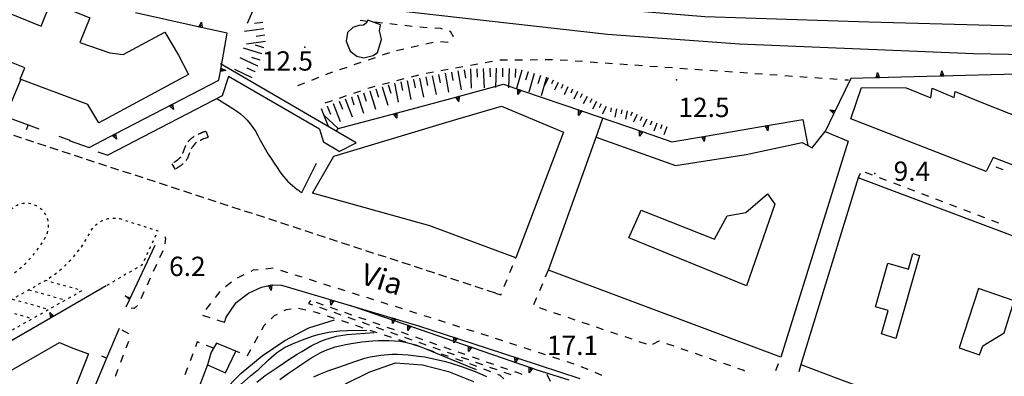
# Model space of a CAD drawing. Units: metres. Extents: x 2500832 to 2502386, y 4502232 to 4503651.
# Drawn here: x 2501360 to 2501544, y 4502366 to 4502432 of the extents above; entities that cross this region are included whole.
import ezdxf

# ---------------------------------------------------------------- set-up
doc = ezdxf.new("R2010")
doc.units = ezdxf.units.M
doc.linetypes.add('ACAD_ISO03W100', pattern=[30, 12, -18])
doc.linetypes.add('HIDDEN2', pattern=[4.7625, 3.175, -1.5875])
for name, color, linetype in [("'03 marciapiede - spartitraffico", 254, 'Continuous'), ('_Agg_PROGETTI_2012', 254, 'Continuous'), ('binario a scartamento ordinario due o più biari', 254, 'Continuous'), ('curva direttrice a 10 mt', 254, 'Continuous'), ('curva intermedia a 2 mt', 254, 'Continuous'), ('edificio civile', 250, 'Continuous'), ('edificio pubblico amministrativo', 250, 'Continuous'), ('marciapiede - spartitraffico', 254, 'Continuous'), ('muro di sostegno', 254, 'Continuous'), ('muro di sostegno v', 254, 'Continuous'), ('muro divisorio', 254, 'Continuous'), ('muro divisorio v', 254, 'Continuous'), ('PROGETTO', 254, 'Continuous'), ('punto quotato a terra', 254, 'Continuous'), ('scarpata fino a 2 mt', 254, 'Continuous'), ('scarpata fino a 2 mt v', 254, 'Continuous'), ('scarpata fino a 5 mt', 254, 'Continuous'), ('scarpata fino a 5 mt v', 254, 'Continuous'), ('TOPO01', 254, 'Continuous')]:
    doc.layers.add(name, color=color, linetype=linetype)

msp = doc.modelspace()

# ---------------------------------------------------------------- linework, layer by layer
at = {"layer": "'03 marciapiede - spartitraffico"}
for p, q in [((2501452.859, 4502387.664), (2501452.906, 4502387.773)), ((2501451.82, 4502385.063), (2501452.336, 4502386.359)), ((2501458.977, 4502385.492), (2501458.422, 4502384.203)), ((2501450.773, 4502382.461), (2501451.297, 4502383.766)), ((2501457.875, 4502382.922), (2501457.32, 4502381.633)), ((2501449.117, 4502381.227), (2501450.133, 4502380.867)), ((2501450.133, 4502380.867), (2501450.25, 4502381.164)), ((2501456.773, 4502380.344), (2501456.219, 4502379.055)), ((2501457.305, 4502378.5), (2501458.625, 4502378.047)), ((2501459.953, 4502377.602), (2501461.281, 4502377.148)), ((2501462.609, 4502376.703), (2501463.93, 4502376.25)), ((2501465.258, 4502375.805), (2501466.586, 4502375.352)), ((2501467.906, 4502374.906), (2501469.234, 4502374.453)), ((2501470.563, 4502374.008), (2501471.891, 4502373.555)), ((2501473.211, 4502373.109), (2501474.539, 4502372.656)), ((2501475.867, 4502372.211), (2501477.195, 4502371.758)), ((2501478.484, 4502371.672), (2501479.617, 4502372.313)), ((2501479.617, 4502372.313), (2501479.711, 4502372.281)), ((2501481.031, 4502371.82), (2501482.352, 4502371.359)), ((2501483.68, 4502370.906), (2501485, 4502370.445)), ((2501486.32, 4502369.984), (2501487.641, 4502369.523)), ((2501488.969, 4502369.063), (2501490.289, 4502368.609)), ((2501491.609, 4502368.148), (2501492.938, 4502367.688)), ((2501501.391, 4502366.789), (2501501.883, 4502368.102)), ((2501506.07, 4502367.883), (2501505.688, 4502366.539)), ((2501494.258, 4502367.227), (2501495.43, 4502366.82)), ((2501495.43, 4502366.82), (2501495.508, 4502366.68))]:
    msp.add_line(p, q, dxfattribs=at)
at = {"layer": '_Agg_PROGETTI_2012', "linetype": 'ACAD_ISO03W100', "ltscale": 0.04}
for p, q in [((2501312.699, 4502354.096), (2501365.247, 4502383.572)), ((2501362.164, 4502381.843), (2501368.971, 4502379.928)), ((2501359.08, 4502380.113), (2501365.887, 4502378.198)), ((2501355.997, 4502378.383), (2501362.804, 4502376.469))]:
    msp.add_line(p, q, dxfattribs=at)
at = {"layer": '_Agg_PROGETTI_2012', "linetype": 'ACAD_ISO03W100', "ltscale": 0.04, "flags": 128}
msp.add_lwpolyline([(2501357.51, 4502383.614, 0.112027), (2501364.626, 4502390.585, 0.0200187), (2501365.413, 4502391.936, 1.0702821), (2501357.77, 4502395.132), (2501357.445, 4502393.457, -0.0608066), (2501355.437, 4502386.461, -0.1838963), (2501347.902, 4502379.087)], format="xyb", close=True, dxfattribs=at)
msp.add_lwpolyline([(2501277.624, 4502336.873), (2501308.859, 4502354.345), (2501309.885, 4502352.518), (2501312.699, 4502354.096), (2501319.71, 4502352.143), (2501372.059, 4502381.674), (2501365.247, 4502383.572, 0.1377916), (2501373.557, 4502392.509, -0.3680259), (2501379.552, 4502394.975), (2501386.179, 4502392.816), (2501383.244, 4502386.452), (2501376.57, 4502382.563)], format="xyb", dxfattribs=at)
at = {"layer": 'binario a scartamento ordinario due o più biari'}
for points in [[(2501901.203, 4502389.305), (2501881.477, 4502394.883), (2501845.156, 4502403.406), (2501808.75, 4502410.398), (2501772.781, 4502415.969), (2501744.742, 4502418.797), (2501710.656, 4502420.758), (2501706.969, 4502420.93), (2501702.953, 4502421.117), (2501671.523, 4502422.617), (2501636.344, 4502423.453), (2501590.727, 4502424.828), (2501538.219, 4502425.82), (2501494.633, 4502427.617), (2501470, 4502429.453), (2501429.75, 4502433.992), (2501382.289, 4502441.742), (2501322.898, 4502454.672), (2501292.43, 4502462.148)], [(2501978.328, 4502368.711), (2501958.703, 4502376.148), (2501933.422, 4502384.922), (2501908.172, 4502392.789), (2501883.188, 4502399.867), (2501858.203, 4502405.961), (2501835.523, 4502410.992), (2501819.383, 4502413.922), (2501797.094, 4502417.719), (2501775.961, 4502420.633), (2501757.117, 4502422.844), (2501727.469, 4502425.398), (2501712.547, 4502426.344), (2501708.594, 4502426.594), (2501700.297, 4502427.109), (2501604.469, 4502429.711), (2501564.328, 4502430.477), (2501518.742, 4502431.758), (2501488.18, 4502432.742), (2501450.922, 4502435.75), (2501417.953, 4502440.258), (2501372.297, 4502449.477), (2501353.672, 4502454.266)]]:
    msp.add_lwpolyline(points, dxfattribs=at)
at = {"layer": 'curva direttrice a 10 mt'}
for points in [[(2501398.203, 4502362.648), (2501401.711, 4502366.273), (2501405.656, 4502369.508), (2501409.844, 4502372.383), (2501414.32, 4502374.758), (2501419.156, 4502376.25)], [(2501421.156, 4502364.281), (2501425.719, 4502366.547), (2501430.5, 4502368.188), (2501435.5, 4502367.852), (2501440.352, 4502366.617), (2501445.039, 4502364.727)]]:
    msp.add_lwpolyline(points, dxfattribs=at)
at = {"layer": 'curva intermedia a 2 mt'}
for points in [[(2501398.82, 4502360.828), (2501401.781, 4502364.281), (2501403.453, 4502365.805), (2501405.039, 4502367.047), (2501406.844, 4502368.742), (2501408.328, 4502370.102), (2501409.984, 4502371.172), (2501410.367, 4502371.344), (2501411.305, 4502371.75), (2501413.156, 4502372.508), (2501415.039, 4502373.18), (2501416.086, 4502373.492), (2501418.039, 4502373.938), (2501420.031, 4502374.18), (2501421.578, 4502374.227), (2501425.063, 4502374.328)], [(2501404.641, 4502364.609), (2501406.203, 4502365.852), (2501407.867, 4502366.992), (2501408.789, 4502367.609), (2501410.461, 4502368.711), (2501412.141, 4502369.797), (2501413.039, 4502370.352), (2501414.773, 4502371.352), (2501416.578, 4502372.227), (2501417.594, 4502372.625), (2501419.523, 4502373.195), (2501421.5, 4502373.492), (2501426.508, 4502373.867)], [(2501408.938, 4502365.117), (2501410.578, 4502366.266), (2501412.227, 4502367.398), (2501413.07, 4502367.992), (2501414.727, 4502369.109), (2501416.461, 4502370.102), (2501417.383, 4502370.523), (2501419.273, 4502371.18), (2501421.227, 4502371.656), (2501422.242, 4502371.844), (2501424.219, 4502372.117), (2501426.219, 4502372.297), (2501427.32, 4502372.367), (2501429.328, 4502372.398), (2501431.32, 4502372.242), (2501432.328, 4502372.063), (2501434.266, 4502371.539), (2501436.148, 4502370.844), (2501440.82, 4502368.891), (2501445.508, 4502366.969)], [(2501415.273, 4502365.594), (2501416.188, 4502366.055), (2501418.047, 4502366.781), (2501419.961, 4502367.422), (2501421.008, 4502367.789), (2501422.891, 4502368.477), (2501424.797, 4502369.07), (2501425.805, 4502369.313), (2501427.789, 4502369.648), (2501429.789, 4502369.797), (2501430.867, 4502369.805), (2501432.867, 4502369.703), (2501434.859, 4502369.477), (2501435.938, 4502369.305), (2501437.898, 4502368.914), (2501439.844, 4502368.43), (2501440.891, 4502368.133), (2501442.797, 4502367.523), (2501444.672, 4502366.852), (2501445.648, 4502366.461), (2501447.453, 4502365.664)]]:
    msp.add_lwpolyline(points, dxfattribs=at)
at = {"layer": 'edificio civile'}
for points in [[(2501387.531, 4502429.852), (2501390.063, 4502425.602), (2501391.906, 4502421.961), (2501375.227, 4502412.977), (2501373.172, 4502416.391), (2501360.57, 4502421.094), (2501361.406, 4502423.211), (2501354.219, 4502426.063), (2501350.25, 4502416.992), (2501325.789, 4502427.297), (2501332.398, 4502443.25), (2501341.891, 4502441.094), (2501348.844, 4502438.633), (2501353.992, 4502436.773), (2501353.492, 4502435.422), (2501364.477, 4502430.961), (2501366.266, 4502435.484), (2501373.508, 4502432.531), (2501371.633, 4502427.938), (2501377.258, 4502426.039), (2501379.719, 4502425.711), (2501387.531, 4502429.852)], [(2501517.359, 4502419.57), (2501525.656, 4502419.469), (2501530.25, 4502417.641), (2501530.531, 4502419.406), (2501534.594, 4502417.688), (2501534.813, 4502418.789), (2501539.133, 4502416.992), (2501545.43, 4502414.523), (2501546.656, 4502418.133), (2501549.359, 4502418.492), (2501556.547, 4502415.797), (2501555.711, 4502413.492), (2501561.227, 4502411.617), (2501564.438, 4502413.727), (2501563.477, 4502414.883), (2501568.5, 4502418.25), (2501571.117, 4502417.648), (2501580.32, 4502402.039), (2501569.969, 4502395.672), (2501541.883, 4502406.469), (2501540.609, 4502403.867), (2501515.344, 4502413.727), (2501517.359, 4502419.57)], [(2501419.031, 4502406.773), (2501441.727, 4502413.594), (2501450.258, 4502416.047), (2501461.813, 4502411.203), (2501452.914, 4502387.766), (2501445.719, 4502390.461), (2501436.883, 4502393.766), (2501415, 4502399.82), (2501419.031, 4502406.773)], [(2501467.922, 4502410.297), (2501482.703, 4502404.992), (2501495.883, 4502407.047), (2501506.289, 4502409.297), (2501508.133, 4502408.281), (2501510.563, 4502411.359), (2501514.898, 4502409.531), (2501502.328, 4502369.281), (2501458.984, 4502385.492), (2501467.922, 4502410.297)], [(2501564.789, 4502384.648), (2501516.75, 4502402.719), (2501506.07, 4502367.883), (2501512.945, 4502365.313), (2501532.125, 4502358.133), (2501553.984, 4502349.961), (2501564.789, 4502384.648)], [(2501501.211, 4502397.781), (2501495.898, 4502382.586), (2501473.992, 4502391.547), (2501476.258, 4502396.648), (2501489.969, 4502391.242), (2501492.328, 4502395.641), (2501495.813, 4502396.227), (2501499.844, 4502399.727), (2501501.211, 4502397.781)], [(2501522.258, 4502386.766), (2501526.109, 4502385.672), (2501526.938, 4502388.586), (2501528.172, 4502388.227), (2501523.742, 4502372.727), (2501521.109, 4502373.625), (2501522.328, 4502377.969), (2501519.945, 4502378.648), (2501522.258, 4502386.766)], [(2501539.141, 4502382.063), (2501535.539, 4502371.008), (2501539.32, 4502369.672), (2501539.969, 4502371.398), (2501543.953, 4502373.797), (2501545.836, 4502379.773), (2501539.141, 4502382.063)], [(2501362.453, 4502342.492), (2501354.844, 4502345.547), (2501357.617, 4502352.859), (2501355.133, 4502354.219), (2501350.391, 4502351.703), (2501345.82, 4502359.328), (2501367.852, 4502371.992), (2501370.352, 4502370.961), (2501373.289, 4502369.883), (2501362.453, 4502342.492)]]:
    msp.add_lwpolyline(points, dxfattribs=at)
at = {"layer": 'edificio pubblico amministrativo'}
for points in [[(2501427.672, 4502431.258), (2501425.328, 4502432.102), (2501425.023, 4502431.563), (2501424.523, 4502431.188), (2501423.641, 4502431.117), (2501422.539, 4502430.742), (2501421.547, 4502429.828), (2501421.297, 4502428.188), (2501422.039, 4502426.328), (2501423.289, 4502425.383), (2501424.602, 4502425.102), (2501426.352, 4502425.539), (2501427.117, 4502426.078), (2501427.898, 4502428.477), (2501427.727, 4502429.398), (2501427.508, 4502430.141), (2501427.672, 4502431.258)], [(2501397.141, 4502371.906), (2501396.148, 4502370.203), (2501395.477, 4502367.859), (2501398.82, 4502366.328), (2501400.766, 4502370.398), (2501397.141, 4502371.906)]]:
    msp.add_lwpolyline(points, dxfattribs=at)
at = {"layer": 'marciapiede - spartitraffico'}
for p, q in [((2501423.883, 4502432.102), (2501425.273, 4502431.945)), ((2501426.664, 4502431.789), (2501428.055, 4502431.633)), ((2501429.445, 4502431.477), (2501430.836, 4502431.32)), ((2501432.227, 4502431.164), (2501433.617, 4502431.008)), ((2501435.008, 4502430.852), (2501435.672, 4502430.773)), ((2501435.672, 4502430.773), (2501436.406, 4502430.734)), ((2501437.805, 4502430.656), (2501438.867, 4502430.602)), ((2501438.867, 4502430.602), (2501439.188, 4502430.508)), ((2501440.531, 4502430.125), (2501440.711, 4502430.07)), ((2501440.711, 4502430.07), (2501441.219, 4502429.094)), ((2501440.289, 4502427.945), (2501438.898, 4502428.094)), ((2501441.219, 4502429.094), (2501441.148, 4502429)), ((2501432.055, 4502426.719), (2501430.688, 4502426.414)), ((2501434.789, 4502427.32), (2501433.422, 4502427.023)), ((2501437.523, 4502427.93), (2501436.156, 4502427.625)), ((2501426.703, 4502425.109), (2501425.375, 4502424.656)), ((2501429.352, 4502426.016), (2501428.023, 4502425.563)), ((2501447.211, 4502424.227), (2501448.594, 4502424.477)), ((2501449.969, 4502424.727), (2501451.367, 4502424.734)), ((2501449.969, 4502424.727), (2501449.969, 4502424.727)), ((2501452.766, 4502424.734), (2501454.164, 4502424.742)), ((2501455.57, 4502424.742), (2501456.969, 4502424.75)), ((2501458.367, 4502424.75), (2501459.766, 4502424.758)), ((2501461.164, 4502424.727), (2501462.563, 4502424.633)), ((2501463.961, 4502424.531), (2501465.359, 4502424.438)), ((2501466.75, 4502424.336), (2501468.148, 4502424.242)), ((2501421.398, 4502423.297), (2501420.078, 4502422.852)), ((2501424.047, 4502424.203), (2501422.727, 4502423.75)), ((2501438.945, 4502422.727), (2501440.328, 4502422.977)), ((2501441.703, 4502423.227), (2501443.078, 4502423.477)), ((2501444.461, 4502423.727), (2501445.836, 4502423.977)), ((2501469.547, 4502424.141), (2501470.945, 4502424.047)), ((2501472.336, 4502423.945), (2501473.734, 4502423.852)), ((2501475.133, 4502423.75), (2501476.531, 4502423.656)), ((2501477.922, 4502423.555), (2501479.32, 4502423.453)), ((2501480.719, 4502423.359), (2501482.117, 4502423.258)), ((2501483.516, 4502423.164), (2501484.906, 4502423.063)), ((2501486.305, 4502422.969), (2501487.703, 4502422.867)), ((2501489.102, 4502422.773), (2501490.492, 4502422.672)), ((2501491.891, 4502422.578), (2501493.289, 4502422.477)), ((2501416.133, 4502421.398), (2501414.836, 4502420.875)), ((2501417.891, 4502422.102), (2501417.438, 4502421.922)), ((2501418.75, 4502422.398), (2501417.891, 4502422.102)), ((2501430.766, 4502420.867), (2501432.117, 4502421.219)), ((2501433.469, 4502421.57), (2501434.828, 4502421.93)), ((2501436.195, 4502422.219), (2501437.57, 4502422.477)), ((2501494.688, 4502422.383), (2501496.078, 4502422.281)), ((2501497.477, 4502422.188), (2501498.875, 4502422.086)), ((2501500.273, 4502421.992), (2501501.664, 4502421.891)), ((2501503.063, 4502421.797), (2501504.461, 4502421.695)), ((2501505.859, 4502421.602), (2501507.25, 4502421.5)), ((2501508.648, 4502421.406), (2501510.047, 4502421.305)), ((2501511.445, 4502421.203), (2501512.844, 4502421.109)), ((2501514.234, 4502421.008), (2501514.953, 4502420.961)), ((2501413.539, 4502420.359), (2501412.234, 4502419.836)), ((2501422.711, 4502418.5), (2501424.031, 4502418.953)), ((2501425.359, 4502419.406), (2501425.828, 4502419.57)), ((2501425.828, 4502419.57), (2501426.703, 4502419.797)), ((2501428.055, 4502420.156), (2501429.406, 4502420.508)), ((2501417.414, 4502416.68), (2501418.734, 4502417.133)), ((2501420.063, 4502417.586), (2501421.383, 4502418.047)), ((2501543.766, 4502404.195), (2501542.461, 4502404.703)), ((2501517.086, 4502403.539), (2501516.75, 4502402.719)), ((2501519.422, 4502403.18), (2501518.117, 4502403.68)), ((2501522.039, 4502402.188), (2501520.734, 4502402.688)), ((2501524.656, 4502401.195), (2501523.352, 4502401.688)), ((2501527.273, 4502400.195), (2501525.969, 4502400.695)), ((2501529.891, 4502399.203), (2501528.586, 4502399.703)), ((2501532.508, 4502398.211), (2501531.203, 4502398.703)), ((2501535.125, 4502397.211), (2501533.82, 4502397.711)), ((2501537.742, 4502396.219), (2501536.438, 4502396.719)), ((2501540.359, 4502395.227), (2501539.055, 4502395.719)), ((2501542.977, 4502394.227), (2501541.672, 4502394.727)), ((2501387.484, 4502391.766), (2501387.633, 4502391.367)), ((2501387.633, 4502391.367), (2501387.523, 4502390.391)), ((2501387.102, 4502389.078), (2501386.523, 4502387.805)), ((2501385.938, 4502386.531), (2501385.352, 4502385.258)), ((2501406.32, 4502385.758), (2501407.711, 4502385.898)), ((2501384.773, 4502383.984), (2501384.188, 4502382.711)), ((2501401.063, 4502384.086), (2501402.32, 4502384.703)), ((2501403.578, 4502385.313), (2501404.031, 4502385.531)), ((2501404.031, 4502385.531), (2501404.922, 4502385.617)), ((2501409.047, 4502385.477), (2501410.383, 4502385.063)), ((2501411.719, 4502384.641), (2501413.055, 4502384.219)), ((2501398.805, 4502382.445), (2501399.906, 4502383.305)), ((2501414.391, 4502383.797), (2501415.727, 4502383.375)), ((2501417.063, 4502382.953), (2501418.391, 4502382.531)), ((2501383.602, 4502381.438), (2501383.016, 4502380.172)), ((2501396.938, 4502380.391), (2501397.797, 4502381.492)), ((2501419.727, 4502382.117), (2501421.063, 4502381.695)), ((2501422.398, 4502381.273), (2501423.734, 4502380.852)), ((2501425.07, 4502380.43), (2501426.406, 4502380.008)), ((2501382.406, 4502378.914), (2501381.773, 4502378.352)), ((2501395.359, 4502378.359), (2501396.078, 4502379.281)), ((2501414.633, 4502379.828), (2501414.313, 4502379.281)), ((2501414.313, 4502379.281), (2501415.039, 4502379.023)), ((2501417.07, 4502378.977), (2501415.75, 4502379.438)), ((2501416.359, 4502378.563), (2501417.68, 4502378.094)), ((2501419.719, 4502378.055), (2501418.398, 4502378.516)), ((2501427.742, 4502379.586), (2501429.078, 4502379.172)), ((2501430.414, 4502378.75), (2501431.75, 4502378.328)), ((2501381.773, 4502378.352), (2501381.227, 4502378.43)), ((2501395.953, 4502376.594), (2501394.617, 4502377.031)), ((2501395.234, 4502378.164), (2501395.359, 4502378.359)), ((2501407.883, 4502376.961), (2501407.328, 4502376.43)), ((2501408.445, 4502377.242), (2501407.883, 4502376.961)), ((2501410.109, 4502378.094), (2501409.688, 4502377.883)), ((2501411.031, 4502378.242), (2501410.109, 4502378.094)), ((2501413.773, 4502378.047), (2501412.406, 4502378.352)), ((2501415.711, 4502377.617), (2501415.141, 4502377.742)), ((2501416.484, 4502377.359), (2501415.711, 4502377.617)), ((2501419.141, 4502376.477), (2501417.813, 4502376.914)), ((2501419, 4502377.633), (2501420.32, 4502377.164)), ((2501422.359, 4502377.125), (2501421.039, 4502377.594)), ((2501421.641, 4502376.703), (2501422.961, 4502376.242)), ((2501425, 4502376.203), (2501423.68, 4502376.664)), ((2501433.086, 4502377.906), (2501434.414, 4502377.484)), ((2501435.75, 4502377.063), (2501437.086, 4502376.641)), ((2501398.609, 4502375.719), (2501397.281, 4502376.156)), ((2501405.938, 4502375.102), (2501405.508, 4502374.328)), ((2501406.313, 4502375.461), (2501405.938, 4502375.102)), ((2501421.797, 4502375.586), (2501420.469, 4502376.031)), ((2501424.453, 4502374.703), (2501423.125, 4502375.148)), ((2501424.281, 4502375.773), (2501425.602, 4502375.313)), ((2501427.648, 4502375.281), (2501426.328, 4502375.742)), ((2501426.922, 4502374.844), (2501428.242, 4502374.383)), ((2501430.289, 4502374.359), (2501428.969, 4502374.82)), ((2501438.422, 4502376.227), (2501439.758, 4502375.805)), ((2501441.094, 4502375.383), (2501442.422, 4502374.945)), ((2501380.773, 4502373.617), (2501379.555, 4502374.305)), ((2501404.836, 4502373.109), (2501404.156, 4502371.883)), ((2501427.109, 4502373.82), (2501425.781, 4502374.258)), ((2501429.766, 4502372.93), (2501428.438, 4502373.375)), ((2501429.563, 4502373.914), (2501430.883, 4502373.453)), ((2501432.93, 4502373.438), (2501431.609, 4502373.898)), ((2501432.203, 4502372.984), (2501433.523, 4502372.523)), ((2501435.578, 4502372.508), (2501434.258, 4502372.977)), ((2501443.758, 4502374.516), (2501445.086, 4502374.086)), ((2501446.422, 4502373.656), (2501447.75, 4502373.227)), ((2501380.313, 4502370.977), (2501380.82, 4502372.281)), ((2501393.531, 4502372.102), (2501393.203, 4502371.219)), ((2501393.961, 4502371.938), (2501393.531, 4502372.102)), ((2501396.57, 4502370.922), (2501395.266, 4502371.43)), ((2501432.422, 4502372.047), (2501431.094, 4502372.492)), ((2501435.078, 4502371.164), (2501433.75, 4502371.602)), ((2501434.844, 4502372.055), (2501436.164, 4502371.594)), ((2501438.219, 4502371.586), (2501436.898, 4502372.047)), ((2501437.484, 4502371.125), (2501438.805, 4502370.664)), ((2501440.859, 4502370.664), (2501439.539, 4502371.125)), ((2501449.086, 4502372.789), (2501450.414, 4502372.359)), ((2501451.75, 4502371.93), (2501453.078, 4502371.5)), ((2501379.297, 4502368.359), (2501379.805, 4502369.672)), ((2501392.711, 4502369.906), (2501392.219, 4502368.602)), ((2501401.477, 4502370.094), (2501400.719, 4502370.414)), ((2501402.844, 4502369.508), (2501402.766, 4502369.539)), ((2501403.477, 4502370.656), (2501402.844, 4502369.508)), ((2501437.734, 4502370.273), (2501436.406, 4502370.719)), ((2501440.391, 4502369.391), (2501439.063, 4502369.836)), ((2501440.125, 4502370.195), (2501441.445, 4502369.734)), ((2501443.508, 4502369.742), (2501442.188, 4502370.203)), ((2501446.148, 4502368.82), (2501444.828, 4502369.281)), ((2501454.414, 4502371.063), (2501455.742, 4502370.633)), ((2501457.078, 4502370.203), (2501458.406, 4502369.773)), ((2501459.742, 4502369.344), (2501461.07, 4502368.906)), ((2501442.758, 4502368.602), (2501441.719, 4502368.945)), ((2501443.039, 4502368.492), (2501442.758, 4502368.602)), ((2501442.766, 4502369.266), (2501444.086, 4502368.805)), ((2501445.664, 4502367.508), (2501444.352, 4502368)), ((2501445.406, 4502368.336), (2501446.727, 4502367.875)), ((2501448.797, 4502367.891), (2501447.469, 4502368.359)), ((2501462.406, 4502368.477), (2501463.734, 4502368.047)), ((2501465.039, 4502367.539), (2501466.328, 4502367)), ((2501378.289, 4502365.75), (2501378.789, 4502367.055)), ((2501391.734, 4502367.289), (2501391.242, 4502365.977)), ((2501448.281, 4502366.516), (2501446.969, 4502367.008)), ((2501448.047, 4502367.406), (2501449.375, 4502366.945)), ((2501450, 4502365.867), (2501449.594, 4502366.023)), ((2501450.719, 4502365.227), (2501450, 4502365.867)), ((2501451.438, 4502366.969), (2501450.117, 4502367.43)), ((2501450.695, 4502366.477), (2501452.016, 4502366.016)), ((2501453.477, 4502366.258), (2501452.758, 4502366.508)), ((2501454.086, 4502366.063), (2501453.477, 4502366.258)), ((2501458.68, 4502366.07), (2501459.313, 4502364.82)), ((2501467.625, 4502366.461), (2501468.914, 4502365.922))]:
    msp.add_line(p, q, dxfattribs=at)
at = {"layer": 'muro di sostegno'}
for p, q in [((2501393.727, 4502430.867), (2501382.016, 4502433.5)), ((2501399.117, 4502429.656), (2501393.727, 4502430.867)), ((2501397.992, 4502423.281), (2501399.117, 4502429.656)), ((2501397.578, 4502420.938), (2501397.992, 4502423.281)), ((2501389.039, 4502416.5), (2501397.578, 4502420.938)), ((2501515.367, 4502421.219), (2501512.125, 4502414.57)), ((2501519.969, 4502421.344), (2501515.367, 4502421.219)), ((2501531.961, 4502421.664), (2501519.969, 4502421.344)), ((2501543.961, 4502421.984), (2501531.961, 4502421.664)), ((2501555.953, 4502422.305), (2501543.961, 4502421.984)), ((2501442.453, 4502417.961), (2501450.648, 4502420.156)), ((2501450.648, 4502420.156), (2501453.977, 4502419.016)), ((2501453.977, 4502419.016), (2501465.328, 4502415.141)), ((2501430.859, 4502414.859), (2501442.453, 4502417.961)), ((2501378.391, 4502410.969), (2501389.039, 4502416.5)), ((2501419.789, 4502411.898), (2501417.07, 4502414.477)), ((2501419.789, 4502411.898), (2501430.859, 4502414.859)), ((2501465.328, 4502415.141), (2501476.688, 4502411.258)), ((2501500.125, 4502412.508), (2501506.438, 4502413.578)), ((2501506.438, 4502413.578), (2501507.328, 4502408.727)), ((2501512.125, 4502414.57), (2501510.563, 4502411.359)), ((2501419.508, 4502411.438), (2501419.789, 4502411.898)), ((2501488.297, 4502410.5), (2501500.125, 4502412.508)), ((2501369.688, 4502409.688), (2501373.43, 4502408.391)), ((2501373.43, 4502408.391), (2501378.391, 4502410.969)), ((2501476.688, 4502411.258), (2501482.008, 4502409.438)), ((2501482.008, 4502409.438), (2501488.297, 4502410.5)), ((2501385.625, 4502390.117), (2501380.836, 4502379.898)), ((2501376.57, 4502382.563), (2501366.188, 4502376.547)), ((2501403.094, 4502381.227), (2501405.508, 4502382.344)), ((2501405.508, 4502382.344), (2501407.539, 4502382.742)), ((2501407.539, 4502382.742), (2501407.563, 4502382.75)), ((2501407.563, 4502382.75), (2501409.219, 4502382.711)), ((2501409.219, 4502382.711), (2501419.117, 4502379.773)), ((2501400.789, 4502379.453), (2501403.094, 4502381.227)), ((2501380.836, 4502379.898), (2501380.219, 4502378.578)), ((2501398.938, 4502376.742), (2501400.789, 4502379.453)), ((2501419.117, 4502379.773), (2501430.625, 4502376.367)), ((2501422.117, 4502378.883), (2501423.25, 4502378.555)), ((2501423.25, 4502378.555), (2501433.477, 4502375.008)), ((2501398.609, 4502375.719), (2501398.938, 4502376.742)), ((2501366.188, 4502376.547), (2501355.805, 4502370.531)), ((2501430.625, 4502376.367), (2501434.781, 4502375.133)), ((2501433.477, 4502375.008), (2501444.813, 4502371.078)), ((2501434.781, 4502375.133), (2501442.063, 4502372.758)), ((2501442.063, 4502372.758), (2501453.469, 4502369.031)), ((2501444.813, 4502371.078), (2501456.148, 4502367.148)), ((2501395.477, 4502367.859), (2501391.117, 4502356.68)), ((2501453.469, 4502369.031), (2501464.883, 4502365.313)), ((2501456.148, 4502367.148), (2501456.633, 4502366.977)), ((2501456.633, 4502366.977), (2501462.773, 4502365.055))]:
    msp.add_line(p, q, dxfattribs=at)
at = {"layer": 'muro di sostegno v'}
for p, q in [((2501393.828, 4502430.836), (2501394.336, 4502431.727)), ((2501394.336, 4502431.727), (2501394.453, 4502430.703)), ((2501394.445, 4502430.703), (2501393.836, 4502430.844)), ((2501394.133, 4502430.773), (2501394.227, 4502431.203)), ((2501397.867, 4502422.555), (2501397.977, 4502423.172)), ((2501398.883, 4502422.711), (2501397.867, 4502422.547)), ((2501397.922, 4502422.875), (2501398.359, 4502422.805)), ((2501397.969, 4502423.18), (2501398.883, 4502422.711)), ((2501532.07, 4502421.656), (2501532.352, 4502422.641)), ((2501532.352, 4502422.641), (2501532.711, 4502421.68)), ((2501520.078, 4502421.336), (2501520.359, 4502422.32)), ((2501520.711, 4502421.359), (2501520.086, 4502421.344)), ((2501520.359, 4502422.32), (2501520.719, 4502421.359)), ((2501520.391, 4502421.352), (2501520.375, 4502421.797)), ((2501532.703, 4502421.68), (2501532.078, 4502421.664)), ((2501532.383, 4502421.672), (2501532.367, 4502422.117)), ((2501453.273, 4502418.227), (2501453.273, 4502419.25)), ((2501453.875, 4502419.055), (2501453.273, 4502418.227)), ((2501453.281, 4502419.25), (2501453.875, 4502419.047)), ((2501453.586, 4502419.148), (2501453.445, 4502418.727)), ((2501442.313, 4502416.922), (2501441.742, 4502417.773)), ((2501441.75, 4502417.773), (2501442.352, 4502417.938)), ((2501442.055, 4502417.859), (2501442.172, 4502417.43)), ((2501442.352, 4502417.945), (2501442.313, 4502416.922)), ((2501389.117, 4502415.453), (2501388.375, 4502416.156)), ((2501388.383, 4502416.164), (2501388.938, 4502416.453)), ((2501388.672, 4502416.313), (2501388.883, 4502415.922)), ((2501388.938, 4502416.461), (2501389.117, 4502415.453)), ((2501464.625, 4502414.352), (2501464.625, 4502415.375)), ((2501465.227, 4502415.18), (2501464.625, 4502414.352)), ((2501464.633, 4502415.375), (2501465.227, 4502415.172)), ((2501464.938, 4502415.273), (2501464.797, 4502414.852)), ((2501512.18, 4502414.664), (2501511.43, 4502415.367)), ((2501511.43, 4502415.367), (2501512.445, 4502415.242)), ((2501512.438, 4502415.234), (2501512.164, 4502414.672)), ((2501430.719, 4502413.82), (2501430.148, 4502414.672)), ((2501430.156, 4502414.672), (2501430.758, 4502414.836)), ((2501430.461, 4502414.758), (2501430.578, 4502414.328)), ((2501430.758, 4502414.844), (2501430.719, 4502413.82)), ((2501512.297, 4502414.945), (2501511.898, 4502415.141)), ((2501475.984, 4502410.469), (2501475.984, 4502411.492)), ((2501475.992, 4502411.492), (2501476.586, 4502411.289)), ((2501499.883, 4502411.484), (2501499.391, 4502412.383)), ((2501499.398, 4502412.383), (2501500.016, 4502412.484)), ((2501499.719, 4502412.438), (2501499.797, 4502412)), ((2501500.016, 4502412.5), (2501499.883, 4502411.484)), ((2501378.469, 4502409.922), (2501377.727, 4502410.625)), ((2501377.734, 4502410.633), (2501378.289, 4502410.922)), ((2501378.023, 4502410.781), (2501378.234, 4502410.391)), ((2501378.289, 4502410.93), (2501378.469, 4502409.922)), ((2501476.586, 4502411.297), (2501475.984, 4502410.469)), ((2501476.297, 4502411.391), (2501476.156, 4502410.969)), ((2501488.055, 4502409.477), (2501487.563, 4502410.375)), ((2501487.57, 4502410.375), (2501488.188, 4502410.477)), ((2501487.891, 4502410.43), (2501487.969, 4502409.992)), ((2501488.188, 4502410.492), (2501488.055, 4502409.477)), ((2501407.32, 4502381.711), (2501406.805, 4502382.602)), ((2501406.813, 4502382.602), (2501407.422, 4502382.727)), ((2501407.125, 4502382.664), (2501407.211, 4502382.227)), ((2501407.43, 4502382.727), (2501407.32, 4502381.711)), ((2501380.891, 4502379.992), (2501380.133, 4502380.68)), ((2501381.008, 4502380.273), (2501380.602, 4502380.461)), ((2501381.148, 4502380.563), (2501380.883, 4502380)), ((2501418.445, 4502378.961), (2501418.398, 4502379.984)), ((2501418.406, 4502379.984), (2501419.008, 4502379.805)), ((2501419.016, 4502379.813), (2501418.445, 4502378.961)), ((2501418.719, 4502379.891), (2501418.594, 4502379.461)), ((2501366.281, 4502376.594), (2501366.055, 4502377.594)), ((2501366.055, 4502377.594), (2501366.828, 4502376.922)), ((2501366.82, 4502376.914), (2501366.281, 4502376.602)), ((2501366.547, 4502376.75), (2501366.32, 4502377.133)), ((2501429.953, 4502375.555), (2501429.906, 4502376.578)), ((2501429.914, 4502376.578), (2501430.516, 4502376.398)), ((2501430.523, 4502376.406), (2501429.953, 4502375.555)), ((2501430.227, 4502376.484), (2501430.102, 4502376.055)), ((2501432.766, 4502374.227), (2501432.766, 4502375.25)), ((2501433.375, 4502375.055), (2501432.766, 4502374.227)), ((2501432.773, 4502375.25), (2501433.367, 4502375.047)), ((2501433.078, 4502375.148), (2501432.938, 4502374.727)), ((2501441.367, 4502371.961), (2501441.352, 4502372.984)), ((2501441.359, 4502372.984), (2501441.953, 4502372.789)), ((2501441.961, 4502372.797), (2501441.367, 4502371.961)), ((2501441.664, 4502372.883), (2501441.531, 4502372.461)), ((2501444.102, 4502370.297), (2501444.102, 4502371.32)), ((2501444.711, 4502371.125), (2501444.102, 4502370.297)), ((2501444.109, 4502371.32), (2501444.703, 4502371.117)), ((2501444.414, 4502371.219), (2501444.273, 4502370.797)), ((2501452.773, 4502368.234), (2501452.758, 4502369.258)), ((2501452.766, 4502369.258), (2501453.359, 4502369.063)), ((2501453.367, 4502369.07), (2501452.773, 4502368.234)), ((2501453.07, 4502369.156), (2501452.938, 4502368.734)), ((2501455.438, 4502366.367), (2501455.438, 4502367.391)), ((2501456.047, 4502367.195), (2501455.438, 4502366.367)), ((2501455.445, 4502367.391), (2501456.039, 4502367.188)), ((2501455.75, 4502367.289), (2501455.609, 4502366.867))]:
    msp.add_line(p, q, dxfattribs=at)
at = {"layer": 'muro divisorio'}
for p, q in [((2501360.695, 4502421.102), (2501358.398, 4502415.563)), ((2501357.813, 4502414.156), (2501362.016, 4502412.602)), ((2501467.711, 4502409.742), (2501469.141, 4502413.836)), ((2501362.016, 4502412.602), (2501364, 4502411.867)), ((2501369.844, 4502409.664), (2501367.813, 4502410.43)), ((2501378.992, 4502374.617), (2501376.656, 4502369.094)), ((2501376.656, 4502369.094), (2501374.32, 4502363.563))]:
    msp.add_line(p, q, dxfattribs=at)
at = {"layer": 'muro divisorio v'}
for p, q in [((2501362.016, 4502412.594), (2501361.672, 4502411.664)), ((2501376.648, 4502369.094), (2501375.734, 4502369.484))]:
    msp.add_line(p, q, dxfattribs=at)
at = {"layer": 'PROGETTO', "color": 254, "extrusion": (0.017279, 0.00844, 0.999815)}
for p, q in [((2501423.153, 4502409.262), (2501397.878, 4502423.991)), ((2501399.395, 4502421.632), (2501398.176, 4502418.016)), ((2501416.337, 4502411.759), (2501399.395, 4502421.632)), ((2501398.17, 4502418.012), (2501376.87, 4502406.952)), ((2501416.337, 4502411.759), (2501417.092, 4502409.351)), ((2501420.002, 4502407.626), (2501417.092, 4502409.351)), ((2501420.002, 4502407.626), (2501423.153, 4502409.262))]:
    msp.add_line(p, q, dxfattribs=at)
at = {"layer": 'PROGETTO', "color": 254, "linetype": 'HIDDEN2', "ltscale": 0.5}
for p, q in [((2501449.117, 4502381.227), (2501355.478, 4502411.841)), ((2501395.175, 4502411.401), (2501395.585, 4502410.273)), ((2501388.796, 4502405.312), (2501389.431, 4502404.293))]:
    msp.add_line(p, q, dxfattribs=at)
at = {"layer": 'PROGETTO', "color": 254}
msp.add_line((2501375.005, 4502407.561), (2501376.87, 4502406.952), dxfattribs=at)
msp.add_lwpolyline([(2501397.178, 4502417.497), (2501400.202, 4502415.633, -0.1372753), (2501404.827, 4502410.624, 0.0373252), (2501408.988, 4502403.795, 0.0774052), (2501412.187, 4502400.538, 0.0326114), (2501413.028, 4502399.993), (2501415.793, 4502405.421)], format="xyb", dxfattribs=at)
at = {"layer": 'PROGETTO', "color": 254, "linetype": 'HIDDEN2', "ltscale": 0.5}
msp.add_open_spline([(2501395.175, 4502411.401), (2501394.996, 4502411.336), (2501394.813, 4502411.269), (2501394.254, 4502411.058), (2501393.871, 4502410.903), (2501393.109, 4502410.519), (2501392.729, 4502410.288), (2501392.223, 4502409.855), (2501392.075, 4502409.71), (2501391.852, 4502409.45), (2501391.77, 4502409.344), (2501391.619, 4502409.125), (2501391.552, 4502409.015), (2501391.37, 4502408.688), (2501391.274, 4502408.474), (2501391.068, 4502407.974), (2501390.972, 4502407.697), (2501390.788, 4502407.21), (2501390.7, 4502407.002), (2501390.569, 4502406.763), (2501390.528, 4502406.698), (2501390.429, 4502406.562), (2501390.373, 4502406.494), (2501390.124, 4502406.225), (2501389.874, 4502406.022), (2501389.34, 4502405.651), (2501389.076, 4502405.486), (2501388.796, 4502405.312)], degree=3, knots=[0, 0, 0, 0, 0.878468, 0.878468, 2.6354041, 2.6354041, 4.3923402, 4.3923402, 5.1563665, 5.1563665, 5.6284405, 5.6284405, 6.1005145, 6.1005145, 7.0446625, 7.0446625, 8.4183804, 8.4183804, 9.7920982, 9.7920982, 10.4799527, 10.4799527, 11.1678072, 11.1678072, 13.1964524, 13.1964524, 14.7810039, 14.7810039, 14.7810039, 14.7810039], dxfattribs=at)
msp.add_spline([(2501395.585, 4502410.273), (2501392.7, 4502408.579), (2501391.571, 4502406.105), (2501389.431, 4502404.293)], degree=3, dxfattribs=at)
at = {"layer": 'punto quotato a terra'}
for p in [(2501413.578, 4502427.102), (2501482.867, 4502420.992), (2501519.867, 4502403.492)]:
    msp.add_point(p, dxfattribs=at)
at = {"layer": 'scarpata fino a 2 mt'}
for p, q in [((2501458.977, 4502421.359), (2501458.977, 4502421.359)), ((2501459.883, 4502420.938), (2501459.883, 4502420.938)), ((2501460.789, 4502420.516), (2501460.797, 4502420.508)), ((2501461.703, 4502420.086), (2501461.703, 4502420.086)), ((2501462.609, 4502419.664), (2501462.609, 4502419.664)), ((2501463.516, 4502419.242), (2501463.516, 4502419.242)), ((2501464.422, 4502418.82), (2501464.43, 4502418.813)), ((2501465.313, 4502418.359), (2501465.32, 4502418.359)), ((2501466.203, 4502417.891), (2501466.203, 4502417.891)), ((2501467.086, 4502417.422), (2501467.086, 4502417.422)), ((2501467.977, 4502416.953), (2501467.977, 4502416.953)), ((2501468.859, 4502416.492), (2501468.859, 4502416.484)), ((2501469.75, 4502416.023), (2501469.75, 4502416.023)), ((2501470.711, 4502415.781), (2501470.711, 4502415.781)), ((2501471.695, 4502415.594), (2501471.695, 4502415.594)), ((2501472.68, 4502415.406), (2501472.68, 4502415.406)), ((2501473.664, 4502415.219), (2501473.664, 4502415.219)), ((2501474.633, 4502414.977), (2501474.633, 4502414.977)), ((2501475.531, 4502414.531), (2501475.531, 4502414.531)), ((2501476.422, 4502414.086), (2501476.43, 4502414.086)), ((2501477.32, 4502413.633), (2501477.32, 4502413.633)), ((2501478.25, 4502413.258), (2501478.25, 4502413.258)), ((2501479.188, 4502412.922), (2501479.195, 4502412.922)), ((2501480.133, 4502412.586), (2501480.133, 4502412.578)), ((2501481.078, 4502412.242), (2501481.078, 4502412.242))]:
    msp.add_line(p, q, dxfattribs=at)
at = {"layer": 'scarpata fino a 2 mt v'}
for p, q in [((2501458.977, 4502421.359), (2501458.297, 4502419.906)), ((2501459.883, 4502420.938), (2501459.547, 4502420.211)), ((2501460.797, 4502420.508), (2501460.117, 4502419.055)), ((2501461.703, 4502420.086), (2501461.367, 4502419.359)), ((2501462.609, 4502419.664), (2501461.93, 4502418.211)), ((2501463.516, 4502419.242), (2501463.18, 4502418.516)), ((2501464.43, 4502418.813), (2501463.75, 4502417.359)), ((2501465.32, 4502418.359), (2501464.945, 4502417.648)), ((2501466.203, 4502417.891), (2501465.453, 4502416.477)), ((2501467.086, 4502417.422), (2501466.711, 4502416.711)), ((2501467.977, 4502416.953), (2501467.227, 4502415.539)), ((2501468.859, 4502416.484), (2501468.484, 4502415.773)), ((2501469.75, 4502416.023), (2501469, 4502414.609)), ((2501470.711, 4502415.781), (2501470.563, 4502414.992)), ((2501471.695, 4502415.594), (2501471.398, 4502414.023)), ((2501472.68, 4502415.406), (2501472.531, 4502414.617)), ((2501473.664, 4502415.219), (2501473.367, 4502413.648)), ((2501474.633, 4502414.977), (2501474.273, 4502414.258)), ((2501475.531, 4502414.531), (2501474.813, 4502413.102)), ((2501476.43, 4502414.086), (2501476.07, 4502413.367)), ((2501477.32, 4502413.633), (2501476.602, 4502412.203)), ((2501478.25, 4502413.258), (2501477.977, 4502412.508)), ((2501479.195, 4502412.922), (2501478.656, 4502411.414)), ((2501480.133, 4502412.578), (2501479.859, 4502411.828)), ((2501481.078, 4502412.242), (2501480.539, 4502410.734))]:
    msp.add_line(p, q, dxfattribs=at)
at = {"layer": 'scarpata fino a 5 mt'}
for p, q in [((2501405.797, 4502431.688), (2501405.797, 4502431.68)), ((2501405.953, 4502430.492), (2501405.953, 4502430.492)), ((2501406.117, 4502429.305), (2501406.117, 4502429.297)), ((2501406.273, 4502428.109), (2501406.281, 4502428.109)), ((2501405.961, 4502426.961), (2501405.961, 4502426.961)), ((2501405.25, 4502424.664), (2501405.25, 4502424.664)), ((2501405.602, 4502425.813), (2501405.602, 4502425.813)), ((2501404.828, 4502423.539), (2501404.828, 4502423.539)), ((2501442.086, 4502422.641), (2501442.086, 4502422.641)), ((2501443.266, 4502422.852), (2501443.273, 4502422.852)), ((2501444.461, 4502423.008), (2501444.461, 4502423.008)), ((2501445.656, 4502423.055), (2501445.664, 4502423.055)), ((2501446.859, 4502423.102), (2501446.859, 4502423.102)), ((2501448.063, 4502423.148), (2501448.063, 4502423.148)), ((2501449.266, 4502423.172), (2501449.266, 4502423.172)), ((2501450.461, 4502423.133), (2501450.469, 4502423.133)), ((2501451.664, 4502423.094), (2501451.664, 4502423.094)), ((2501452.867, 4502423.047), (2501452.867, 4502423.047)), ((2501454.031, 4502422.805), (2501454.039, 4502422.805)), ((2501404.313, 4502422.453), (2501404.313, 4502422.453)), ((2501432.641, 4502420.82), (2501432.648, 4502420.82)), ((2501433.82, 4502421.055), (2501433.828, 4502421.055)), ((2501435, 4502421.289), (2501435, 4502421.289)), ((2501436.18, 4502421.523), (2501436.18, 4502421.523)), ((2501437.359, 4502421.75), (2501437.359, 4502421.75)), ((2501438.539, 4502421.984), (2501438.539, 4502421.984)), ((2501439.719, 4502422.203), (2501439.727, 4502422.203)), ((2501440.906, 4502422.422), (2501440.906, 4502422.422)), ((2501455.188, 4502422.469), (2501455.195, 4502422.469)), ((2501456.344, 4502422.141), (2501456.344, 4502422.141)), ((2501457.5, 4502421.805), (2501457.5, 4502421.805)), ((2501458.656, 4502421.477), (2501458.656, 4502421.477)), ((2501425.695, 4502418.922), (2501425.695, 4502418.93)), ((2501426.844, 4502419.289), (2501426.844, 4502419.297)), ((2501427.984, 4502419.664), (2501427.984, 4502419.664)), ((2501429.133, 4502420.031), (2501429.133, 4502420.031)), ((2501430.281, 4502420.359), (2501430.289, 4502420.359)), ((2501431.461, 4502420.594), (2501431.469, 4502420.594)), ((2501421.133, 4502417.422), (2501421.133, 4502417.422)), ((2501422.266, 4502417.82), (2501422.266, 4502417.82)), ((2501423.406, 4502418.188), (2501423.414, 4502418.188)), ((2501424.555, 4502418.555), (2501424.555, 4502418.555)), ((2501416.656, 4502415.664), (2501416.656, 4502415.664)), ((2501417.773, 4502416.102), (2501417.773, 4502416.102)), ((2501418.891, 4502416.539), (2501418.898, 4502416.547)), ((2501420.016, 4502416.984), (2501420.016, 4502416.984))]:
    msp.add_line(p, q, dxfattribs=at)
at = {"layer": 'scarpata fino a 5 mt v'}
for p, q in [((2501404.281, 4502434.789), (2501402.836, 4502431.492)), ((2501405.797, 4502431.68), (2501404.211, 4502431.469)), ((2501405.953, 4502430.492), (2501402.383, 4502430.008)), ((2501406.281, 4502428.109), (2501402.711, 4502427.625)), ((2501406.117, 4502429.297), (2501404.531, 4502429.086)), ((2501405.602, 4502425.813), (2501402.164, 4502426.883)), ((2501405.961, 4502426.961), (2501404.43, 4502427.438)), ((2501404.828, 4502423.539), (2501401.57, 4502425.078)), ((2501405.25, 4502424.664), (2501403.719, 4502425.141)), ((2501403.805, 4502421.367), (2501400.547, 4502422.906)), ((2501404.313, 4502422.453), (2501402.867, 4502423.133)), ((2501442.086, 4502422.641), (2501442.734, 4502419.102)), ((2501443.273, 4502422.852), (2501443.563, 4502421.281)), ((2501444.461, 4502423.008), (2501444.602, 4502419.414)), ((2501445.664, 4502423.055), (2501445.727, 4502421.453)), ((2501446.859, 4502423.102), (2501447, 4502419.508)), ((2501448.063, 4502423.148), (2501448.125, 4502421.547)), ((2501449.266, 4502423.172), (2501449.148, 4502419.57)), ((2501450.469, 4502423.133), (2501450.414, 4502421.531)), ((2501451.664, 4502423.094), (2501451.547, 4502419.492)), ((2501452.867, 4502423.047), (2501452.813, 4502421.445)), ((2501454.039, 4502422.805), (2501453.047, 4502419.344)), ((2501432.648, 4502420.82), (2501433.344, 4502417.289)), ((2501433.828, 4502421.055), (2501434.141, 4502419.484)), ((2501435, 4502421.289), (2501435.695, 4502417.758)), ((2501436.18, 4502421.523), (2501436.492, 4502419.953)), ((2501437.359, 4502421.75), (2501438.055, 4502418.219)), ((2501438.539, 4502421.984), (2501438.852, 4502420.414)), ((2501439.727, 4502422.203), (2501440.375, 4502418.664)), ((2501440.906, 4502422.422), (2501441.195, 4502420.852)), ((2501455.195, 4502422.469), (2501454.75, 4502420.93)), ((2501456.344, 4502422.141), (2501455.352, 4502418.68)), ((2501457.5, 4502421.805), (2501457.055, 4502420.266)), ((2501458.656, 4502421.477), (2501457.664, 4502418.016)), ((2501425.695, 4502418.93), (2501426.797, 4502415.5)), ((2501426.844, 4502419.297), (2501427.336, 4502417.773)), ((2501427.984, 4502419.664), (2501429.086, 4502416.234)), ((2501429.133, 4502420.031), (2501429.625, 4502418.508)), ((2501430.289, 4502420.359), (2501430.984, 4502416.828)), ((2501431.469, 4502420.594), (2501431.781, 4502419.023)), ((2501421.133, 4502417.422), (2501422.445, 4502414.07)), ((2501422.266, 4502417.82), (2501422.758, 4502416.297)), ((2501423.414, 4502418.188), (2501424.516, 4502414.758)), ((2501424.555, 4502418.555), (2501425.047, 4502417.031)), ((2501416.656, 4502415.664), (2501417.969, 4502412.313)), ((2501417.773, 4502416.102), (2501418.359, 4502414.609)), ((2501418.898, 4502416.547), (2501420.211, 4502413.195)), ((2501420.016, 4502416.984), (2501420.602, 4502415.492))]:
    msp.add_line(p, q, dxfattribs=at)

# ---------------------------------------------------------------- texts
at = {"layer": 'punto quotato a terra'}
for s, p in [('12.5               ', (2501405.57, 4502422.703)), ('12.5               ', (2501483.219, 4502414.039)), ('9.4                ', (2501523.344, 4502402.148)), ('6.2                ', (2501388.289, 4502384.398)), ('17.1               ', (2501458.719, 4502369.672))]:
    msp.add_text(s, height=3.6, dxfattribs=at).set_placement(p)
at = {"layer": 'TOPO01'}
msp.add_text('Via', height=4, rotation=342.42, dxfattribs=at).set_placement((2501423.719, 4502383.047))

doc.saveas('drawing.dxf')
